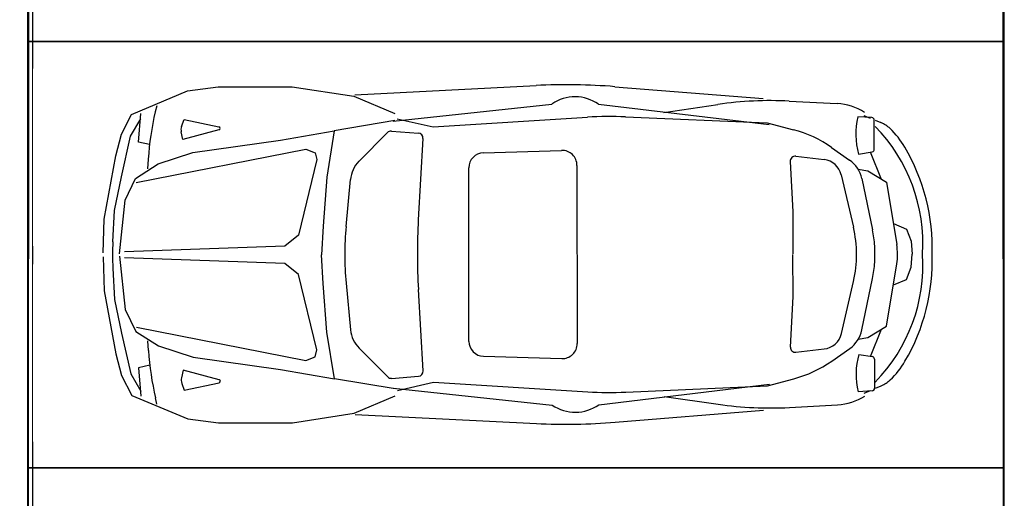
# Model space of a CAD drawing. Extents: x 83295 to 12860964, y 161884 to 4101064.
# Drawn here: x 92897 to 92902, y 4099837 to 4099840 of the extents above; entities that cross this region are included whole.
import ezdxf

# ---------------------------------------------------------------- set-up
doc = ezdxf.new("R2010")
doc.units = 0
doc.header["$MEASUREMENT"] = 0
doc.linetypes.add('DOTE', pattern=[2.42, 2, -0.2, 0.02, -0.2])
doc.layers.get('0').update_dxf_attribs({"linetype": 'CONTINUOUS'})
doc.layers.add('图层8', color=8, linetype='CONTINUOUS')
doc.layers.add('范围', color=1, linetype='CONTINUOUS')
doc.layers.add('道路f', color=21, linetype='CONTINUOUS', lineweight=15)
doc.layers.add('面积线', color=1, linetype='CONTINUOUS', lineweight=0, plot=False)
doc.styles.add('DIM', font='txt', dxfattribs={"bigfont": 'hzdx.shx'})

msp = doc.modelspace()

# ---------------------------------------------------------------- linework, layer by layer
at = {"color": 250}
for p, q in [((92897.8077, 4099839.5619), (92897.9812, 4099839.5862)), ((92897.8077, 4099839.5619), (92897.9812, 4099839.5862)), ((92897.9812, 4099839.5862), (92898.3978, 4099839.5862)), ((92897.9812, 4099839.5862), (92898.3978, 4099839.5862)), ((92898.3978, 4099839.5862), (92898.7443, 4099839.5326)), ((92898.3978, 4099839.5862), (92898.7443, 4099839.5326)), ((92898.7498, 4099839.54), (92899.7709, 4099839.5925)), ((92898.7498, 4099839.54), (92899.7709, 4099839.5925)), ((92900.2153, 4099839.5861), (92901.0501, 4099839.5188)), ((92900.2153, 4099839.5861), (92901.0501, 4099839.5188)), ((92897.4932, 4099839.43), (92897.8077, 4099839.5619)), ((92897.4932, 4099839.43), (92897.8077, 4099839.5619)), ((92898.7443, 4099839.5326), (92898.9752, 4099839.435)), ((92898.7443, 4099839.5326), (92898.9752, 4099839.435)), ((92897.6347, 4099839.4787), (92897.6269, 4099839.4448)), ((92897.6347, 4099839.4787), (92897.6269, 4099839.4448)), ((92898.9671, 4099839.3914), (92899.8606, 4099839.4885)), ((92898.9671, 4099839.3914), (92899.8606, 4099839.4885)), ((92900.1229, 4099839.4872), (92901.0842, 4099839.3732)), ((92900.1229, 4099839.4872), (92901.0842, 4099839.3732)), ((92900.4905, 4099839.4412), (92900.7953, 4099839.486)), ((92900.4905, 4099839.4412), (92900.7953, 4099839.486)), ((92901.196, 4099839.5048), (92901.4664, 4099839.4906)), ((92901.196, 4099839.5048), (92901.4664, 4099839.4906)), ((92897.4358, 4099839.318), (92897.4932, 4099839.43)), ((92897.4358, 4099839.318), (92897.4932, 4099839.43)), ((92897.5317, 4099839.2743), (92897.5447, 4099839.435)), ((92897.5317, 4099839.2743), (92897.5447, 4099839.435)), ((92899.1915, 4099839.3592), (92900.0602, 4099839.4142)), ((92899.1915, 4099839.3592), (92900.0602, 4099839.4142)), ((92900.2748, 4099839.4164), (92901.0723, 4099839.3822)), ((92900.2748, 4099839.4164), (92901.0723, 4099839.3822)), ((92901.662, 4099839.4119), (92901.5827, 4099839.417)), ((92901.662, 4099839.4119), (92901.5827, 4099839.417)), ((92901.616, 4099839.4247), (92901.6518, 4099839.4097)), ((92901.616, 4099839.4247), (92901.6518, 4099839.4097)), ((92897.4873, 4099839.3081), (92897.5447, 4099839.4057)), ((92897.4873, 4099839.3081), (92897.5447, 4099839.4057)), ((92897.7748, 4099839.3627), (92897.7887, 4099839.4008)), ((92897.7748, 4099839.3627), (92897.7887, 4099839.4008)), ((92897.7887, 4099839.4008), (92897.9851, 4099839.3595)), ((92897.7887, 4099839.4008), (92897.9851, 4099839.3595)), ((92898.9752, 4099839.3958), (92898.6347, 4099839.3382)), ((92898.9752, 4099839.3958), (92898.6347, 4099839.3382)), ((92898.9882, 4099839.4053), (92899.1915, 4099839.3592)), ((92898.9882, 4099839.4053), (92899.1915, 4099839.3592)), ((92901.0723, 4099839.3822), (92901.2206, 4099839.3432)), ((92901.0723, 4099839.3822), (92901.2206, 4099839.3432)), ((92901.6751, 4099839.2334), (92901.6751, 4099839.3979)), ((92901.6751, 4099839.2334), (92901.6751, 4099839.3979)), ((92901.6798, 4099839.3979), (92901.7129, 4099839.384)), ((92901.6798, 4099839.3979), (92901.7129, 4099839.384)), ((92897.4038, 4099839.196), (92897.4358, 4099839.318)), ((92897.4038, 4099839.196), (92897.4358, 4099839.318)), ((92897.4358, 4099839.079), (92897.4873, 4099839.3081)), ((92897.4358, 4099839.079), (92897.4873, 4099839.3081)), ((92897.7822, 4099839.2887), (92897.7727, 4099839.3312)), ((92897.7822, 4099839.2887), (92897.7727, 4099839.3312)), ((92897.9855, 4099839.343), (92897.7822, 4099839.2887)), ((92897.9855, 4099839.343), (92897.7822, 4099839.2887)), ((92898.3312, 4099839.2858), (92898.6347, 4099839.3382)), ((92898.3312, 4099839.2858), (92898.6347, 4099839.3382)), ((92898.6347, 4099839.3382), (92898.5929, 4099839.0761)), ((92898.6347, 4099839.3382), (92898.5929, 4099839.0761)), ((92898.7737, 4099839.1659), (92898.9341, 4099839.3281)), ((92898.7737, 4099839.1659), (92898.9341, 4099839.3281)), ((92898.9562, 4099839.3364), (92899.1082, 4099839.325)), ((92898.9562, 4099839.3364), (92899.1082, 4099839.325)), ((92897.5947, 4099839.2604), (92897.5317, 4099839.2743)), ((92897.5947, 4099839.2604), (92897.5317, 4099839.2743)), ((92897.8388, 4099839.2157), (92898.3312, 4099839.2858)), ((92897.8388, 4099839.2157), (92898.3312, 4099839.2858)), ((92899.1341, 4099839.2953), (92899.1079, 4099838.8366)), ((92899.1341, 4099839.2953), (92899.1079, 4099838.8366)), ((92897.3393, 4099838.8404), (92897.4038, 4099839.196)), ((92897.3393, 4099838.8404), (92897.4038, 4099839.196)), ((92897.5195, 4099839.0467), (92898.474, 4099839.2343)), ((92897.5195, 4099839.0467), (92898.474, 4099839.2343)), ((92897.6433, 4099839.1516), (92897.8388, 4099839.2157)), ((92897.6433, 4099839.1516), (92897.8388, 4099839.2157)), ((92898.474, 4099839.2343), (92898.5267, 4099839.2145)), ((92898.474, 4099839.2343), (92898.5267, 4099839.2145)), ((92898.5267, 4099839.2145), (92898.536, 4099839.1755)), ((92898.5267, 4099839.2145), (92898.536, 4099839.1755)), ((92899.4738, 4099839.2134), (92899.9143, 4099839.2274)), ((92899.4738, 4099839.2134), (92899.9143, 4099839.2274)), ((92901.2334, 4099839.1944), (92901.3927, 4099839.1759)), ((92901.2334, 4099839.1944), (92901.3927, 4099839.1759)), ((92901.4353, 4099839.2438), (92901.5362, 4099839.1734)), ((92901.4353, 4099839.2438), (92901.5362, 4099839.1734)), ((92901.5872, 4099839.2067), (92901.6634, 4099839.2196)), ((92901.5872, 4099839.2067), (92901.6634, 4099839.2196)), ((92901.6528, 4099839.2192), (92901.715, 4099839.0653)), ((92901.6528, 4099839.2192), (92901.715, 4099839.0653)), ((92897.5155, 4099839.0695), (92897.6433, 4099839.1516)), ((92897.5155, 4099839.0695), (92897.6433, 4099839.1516)), ((92897.587, 4099839.1781), (92897.5832, 4099839.1231)), ((92897.587, 4099839.1781), (92897.5832, 4099839.1231)), ((92898.536, 4099839.1755), (92898.4326, 4099838.751)), ((92898.536, 4099839.1755), (92898.4326, 4099838.751)), ((92900.0014, 4099839.143), (92900.0024, 4099838.1398)), ((92900.0014, 4099839.143), (92900.0024, 4099838.1398)), ((92901.2021, 4099839.1649), (92901.2176, 4099838.8808)), ((92901.2021, 4099839.1649), (92901.2176, 4099838.8808)), ((92897.3973, 4099838.8891), (92897.4358, 4099839.079)), ((92897.3973, 4099838.8891), (92897.4358, 4099839.079)), ((92899.3931, 4099838.1525), (92899.3921, 4099839.1291)), ((92899.3931, 4099838.1525), (92899.3921, 4099839.1291)), ((92901.4893, 4099839.0897), (92901.5578, 4099838.7955)), ((92901.4893, 4099839.0897), (92901.5578, 4099838.7955)), ((92901.5846, 4099839.1219), (92901.6388, 4099839.1116)), ((92901.5846, 4099839.1219), (92901.6388, 4099839.1116)), ((92901.6388, 4099839.1116), (92901.7438, 4099839.0478)), ((92901.6388, 4099839.1116), (92901.7438, 4099839.0478)), ((92897.4566, 4099838.947), (92897.5155, 4099839.0695)), ((92897.4566, 4099838.947), (92897.5155, 4099839.0695)), ((92898.5929, 4099839.0761), (92898.5716, 4099838.8013)), ((92898.5929, 4099839.0761), (92898.5716, 4099838.8013)), ((92898.7008, 4099838.7999), (92898.7256, 4099839.0631)), ((92898.7008, 4099838.7999), (92898.7256, 4099839.0631)), ((92901.6048, 4099839.0695), (92901.6651, 4099838.7801)), ((92901.6048, 4099839.0695), (92901.6651, 4099838.7801)), ((92901.7438, 4099839.0478), (92901.8017, 4099838.6979)), ((92901.7438, 4099839.0478), (92901.8017, 4099838.6979)), ((92897.4256, 4099838.6457), (92897.4566, 4099838.947)), ((92897.4256, 4099838.6457), (92897.4566, 4099838.947)), ((92897.3877, 4099838.7135), (92897.3973, 4099838.8891)), ((92897.3877, 4099838.7135), (92897.3973, 4099838.8891)), ((92901.2176, 4099838.8808), (92901.2172, 4099838.6444)), ((92901.2176, 4099838.8808), (92901.2172, 4099838.6444)), ((92897.3333, 4099838.6501), (92897.3393, 4099838.8404)), ((92897.3333, 4099838.6501), (92897.3393, 4099838.8404)), ((92898.5716, 4099838.8013), (92898.5622, 4099838.64)), ((92898.5716, 4099838.8013), (92898.5622, 4099838.64)), ((92901.7836, 4099838.8157), (92901.8562, 4099838.7848)), ((92901.7836, 4099838.8157), (92901.8562, 4099838.7848)), ((92898.4326, 4099838.751), (92898.3567, 4099838.6885)), ((92898.4326, 4099838.751), (92898.3567, 4099838.6885)), ((92901.8562, 4099838.7848), (92901.8833, 4099838.716)), ((92901.8562, 4099838.7848), (92901.8833, 4099838.716)), ((92901.8833, 4099838.716), (92901.8877, 4099838.6435)), ((92901.8833, 4099838.716), (92901.8877, 4099838.6435)), ((92898.3567, 4099838.6885), (92897.4534, 4099838.6559)), ((92898.3567, 4099838.6885), (92897.4534, 4099838.6559)), ((92898.5719, 4099838.4787), (92898.5622, 4099838.64)), ((92898.5719, 4099838.4787), (92898.5622, 4099838.64)), ((92901.218, 4099838.4043), (92901.2173, 4099838.6407)), ((92901.218, 4099838.4043), (92901.2173, 4099838.6407)), ((92901.8835, 4099838.5705), (92901.8877, 4099838.643)), ((92901.8835, 4099838.5705), (92901.8877, 4099838.643)), ((92897.3333, 4099838.6277), (92897.3397, 4099838.4374)), ((92897.3333, 4099838.6277), (92897.3397, 4099838.4374)), ((92897.4256, 4099838.6324), (92897.4572, 4099838.3311)), ((92897.4256, 4099838.6324), (92897.4572, 4099838.3311)), ((92898.3568, 4099838.591), (92897.4534, 4099838.6222)), ((92898.3568, 4099838.591), (92897.4534, 4099838.6222)), ((92898.4329, 4099838.5286), (92898.3568, 4099838.591)), ((92898.4329, 4099838.5286), (92898.3568, 4099838.591)), ((92901.7446, 4099838.2384), (92901.8018, 4099838.5884)), ((92901.7446, 4099838.2384), (92901.8018, 4099838.5884)), ((92897.3879, 4099838.5645), (92897.3978, 4099838.3889)), ((92897.3879, 4099838.5645), (92897.3978, 4099838.3889)), ((92898.537, 4099838.1044), (92898.4329, 4099838.5286)), ((92898.537, 4099838.1044), (92898.4329, 4099838.5286)), ((92901.8565, 4099838.5016), (92901.8835, 4099838.5705)), ((92901.8565, 4099838.5016), (92901.8835, 4099838.5705)), ((92898.5937, 4099838.2039), (92898.5719, 4099838.4787)), ((92898.5937, 4099838.2039), (92898.5719, 4099838.4787)), ((92898.7012, 4099838.4803), (92898.7264, 4099838.2172)), ((92898.7012, 4099838.4803), (92898.7264, 4099838.2172)), ((92901.4901, 4099838.196), (92901.5581, 4099838.4903)), ((92901.4901, 4099838.196), (92901.5581, 4099838.4903)), ((92901.6056, 4099838.2165), (92901.6653, 4099838.506)), ((92901.6056, 4099838.2165), (92901.6653, 4099838.506)), ((92901.7839, 4099838.4706), (92901.8565, 4099838.5016)), ((92901.7839, 4099838.4706), (92901.8565, 4099838.5016)), ((92897.3397, 4099838.4374), (92897.4049, 4099838.082)), ((92897.3397, 4099838.4374), (92897.4049, 4099838.082)), ((92899.1354, 4099837.9857), (92899.1083, 4099838.4444)), ((92899.1354, 4099837.9857), (92899.1083, 4099838.4444)), ((92897.3978, 4099838.3889), (92897.4366, 4099838.199)), ((92897.3978, 4099838.3889), (92897.4366, 4099838.199)), ((92901.2031, 4099838.1202), (92901.218, 4099838.4043)), ((92901.2031, 4099838.1202), (92901.218, 4099838.4043)), ((92897.4572, 4099838.3311), (92897.5164, 4099838.2087)), ((92897.4572, 4099838.3311), (92897.5164, 4099838.2087)), ((92897.4366, 4099838.199), (92897.4886, 4099837.9701)), ((92897.4366, 4099838.199), (92897.4886, 4099837.9701)), ((92897.5164, 4099838.2087), (92897.6443, 4099838.1269)), ((92897.5164, 4099838.2087), (92897.6443, 4099838.1269)), ((92897.5203, 4099838.2315), (92898.4752, 4099838.0455)), ((92897.5203, 4099838.2315), (92898.4752, 4099838.0455)), ((92898.636, 4099837.9419), (92898.5937, 4099838.2039)), ((92898.636, 4099837.9419), (92898.5937, 4099838.2039)), ((92901.6397, 4099838.1744), (92901.7446, 4099838.2384)), ((92901.6397, 4099838.1744), (92901.7446, 4099838.2384)), ((92901.6539, 4099838.0668), (92901.7158, 4099838.2208)), ((92901.6539, 4099838.0668), (92901.7158, 4099838.2208)), ((92897.5881, 4099838.1003), (92897.5842, 4099838.1553)), ((92897.5881, 4099838.1003), (92897.5842, 4099838.1553)), ((92901.5855, 4099838.164), (92901.6397, 4099838.1744)), ((92901.5855, 4099838.164), (92901.6397, 4099838.1744)), ((92897.4049, 4099838.082), (92897.4371, 4099837.9601)), ((92897.4049, 4099838.082), (92897.4371, 4099837.9601)), ((92897.6443, 4099838.1269), (92897.84, 4099838.0631)), ((92897.6443, 4099838.1269), (92897.84, 4099838.0631)), ((92898.5279, 4099838.0653), (92898.537, 4099838.1044)), ((92898.5279, 4099838.0653), (92898.537, 4099838.1044)), ((92898.7747, 4099838.1144), (92898.9355, 4099837.9526)), ((92898.7747, 4099838.1144), (92898.9355, 4099837.9526)), ((92901.2345, 4099838.0908), (92901.3937, 4099838.1096)), ((92901.2345, 4099838.0908), (92901.3937, 4099838.1096)), ((92901.4365, 4099838.0418), (92901.5372, 4099838.1124)), ((92901.4365, 4099838.0418), (92901.5372, 4099838.1124)), ((92897.84, 4099838.0631), (92898.3325, 4099837.9937)), ((92897.84, 4099838.0631), (92898.3325, 4099837.9937)), ((92898.4752, 4099838.0455), (92898.5279, 4099838.0653)), ((92898.4752, 4099838.0455), (92898.5279, 4099838.0653)), ((92899.475, 4099838.0683), (92899.9155, 4099838.0552)), ((92899.475, 4099838.0683), (92899.9155, 4099838.0552)), ((92901.5884, 4099838.0792), (92901.6646, 4099838.0665)), ((92901.5884, 4099838.0792), (92901.6646, 4099838.0665)), ((92901.6763, 4099838.0526), (92901.6766, 4099837.8882)), ((92901.6763, 4099838.0526), (92901.6766, 4099837.8882)), ((92897.4886, 4099837.9701), (92897.5462, 4099837.8725)), ((92897.4886, 4099837.9701), (92897.5462, 4099837.8725)), ((92897.5959, 4099838.0179), (92897.533, 4099838.0039)), ((92897.5959, 4099838.0179), (92897.533, 4099838.0039)), ((92897.533, 4099838.0039), (92897.5463, 4099837.8433)), ((92897.533, 4099838.0039), (92897.5463, 4099837.8433)), ((92897.7835, 4099837.99), (92897.7741, 4099837.9475)), ((92897.7835, 4099837.99), (92897.7741, 4099837.9475)), ((92897.9869, 4099837.9361), (92897.7835, 4099837.99)), ((92897.9869, 4099837.9361), (92897.7835, 4099837.99)), ((92898.3325, 4099837.9937), (92898.636, 4099837.9419)), ((92898.3325, 4099837.9937), (92898.636, 4099837.9419)), ((92897.4371, 4099837.9601), (92897.4948, 4099837.8481)), ((92897.4371, 4099837.9601), (92897.4948, 4099837.8481)), ((92897.7762, 4099837.9161), (92897.7902, 4099837.878)), ((92897.7762, 4099837.9161), (92897.7902, 4099837.878)), ((92897.7902, 4099837.878), (92897.9865, 4099837.9197)), ((92897.7902, 4099837.878), (92897.9865, 4099837.9197)), ((92898.9767, 4099837.8849), (92898.636, 4099837.9419)), ((92898.9767, 4099837.8849), (92898.636, 4099837.9419)), ((92898.9576, 4099837.9443), (92899.1095, 4099837.956)), ((92898.9576, 4099837.9443), (92899.1095, 4099837.956)), ((92898.9898, 4099837.8755), (92899.193, 4099837.922)), ((92898.9898, 4099837.8755), (92899.193, 4099837.922)), ((92899.193, 4099837.922), (92900.0617, 4099837.8687)), ((92899.193, 4099837.922), (92900.0617, 4099837.8687)), ((92901.0737, 4099837.9026), (92901.222, 4099837.942)), ((92901.0737, 4099837.9026), (92901.222, 4099837.942)), ((92898.9686, 4099837.8894), (92899.8622, 4099837.7939)), ((92898.9686, 4099837.8894), (92899.8622, 4099837.7939)), ((92900.1245, 4099837.7958), (92901.0856, 4099837.9117)), ((92900.1245, 4099837.7958), (92901.0856, 4099837.9117)), ((92900.2763, 4099837.8669), (92901.0737, 4099837.9026)), ((92900.2763, 4099837.8669), (92901.0737, 4099837.9026)), ((92901.6635, 4099837.8741), (92901.5843, 4099837.8689)), ((92901.6635, 4099837.8741), (92901.5843, 4099837.8689)), ((92901.6176, 4099837.8613), (92901.6533, 4099837.8764)), ((92901.6176, 4099837.8613), (92901.6533, 4099837.8764)), ((92901.6813, 4099837.8882), (92901.7144, 4099837.9022)), ((92901.6813, 4099837.8882), (92901.7144, 4099837.9022)), ((92897.4948, 4099837.8481), (92897.8095, 4099837.7169)), ((92897.4948, 4099837.8481), (92897.8095, 4099837.7169)), ((92897.6364, 4099837.7998), (92897.6284, 4099837.8337)), ((92897.6364, 4099837.7998), (92897.6284, 4099837.8337)), ((92898.746, 4099837.7477), (92898.9768, 4099837.8458)), ((92898.746, 4099837.7477), (92898.9768, 4099837.8458)), ((92900.4921, 4099837.8426), (92900.797, 4099837.7983)), ((92900.4921, 4099837.8426), (92900.797, 4099837.7983)), ((92900.2171, 4099837.6971), (92901.0518, 4099837.766)), ((92900.2171, 4099837.6971), (92901.0518, 4099837.766)), ((92901.1977, 4099837.7803), (92901.4681, 4099837.7951)), ((92901.1977, 4099837.7803), (92901.4681, 4099837.7951)), ((92897.8095, 4099837.7169), (92897.983, 4099837.6929)), ((92897.8095, 4099837.7169), (92897.983, 4099837.6929)), ((92897.983, 4099837.6929), (92898.3997, 4099837.6934)), ((92897.983, 4099837.6929), (92898.3997, 4099837.6934)), ((92898.3997, 4099837.6934), (92898.746, 4099837.7477)), ((92898.3997, 4099837.6934), (92898.746, 4099837.7477)), ((92898.7516, 4099837.7403), (92899.7728, 4099837.6898)), ((92898.7516, 4099837.7403), (92899.7728, 4099837.6898))]:
    msp.add_line(p, q, dxfattribs=at)
for centre, radius, start, end in [((92899.9443, 4099836.222), 3.375, 85.3953, 92.9452), ((92899.9443, 4099836.222), 3.375, 85.3953, 92.9452), ((92899.9908, 4099839.301), 0.2283, 54.6492, 124.7769), ((92899.9908, 4099839.301), 0.2283, 54.6492, 124.7769), ((92901.09, 4099837.4826), 2.025, 86.9998, 98.3676), ((92901.09, 4099837.4826), 2.025, 86.9998, 98.3676), ((92901.4509, 4099839.1761), 0.3149, 57.3299, 87.1824), ((92901.4509, 4099839.1761), 0.3149, 57.3299, 87.1824), ((92899.2705, 4099839.0628), 1.6875, 166.9166, 176.0811), ((92899.2705, 4099839.0628), 1.6875, 166.9166, 176.0811), ((92900.1882, 4099837.3932), 2.025, 87.5491, 93.6237), ((92900.1882, 4099837.3932), 2.025, 87.5491, 93.6237), ((92901.974, 4099839.3202), 0.403, 166.0961, 196.3535), ((92901.974, 4099839.3202), 0.403, 166.0961, 196.3535), ((92901.6611, 4099839.3979), 0.0141, 360, 86.3304), ((92901.6611, 4099839.3979), 0.0141, 360, 86.3304), ((92897.8277, 4099839.3434), 0.0562, 159.9787, 192.5384), ((92897.8277, 4099839.3434), 0.0562, 159.9787, 192.5384), ((92897.9833, 4099839.3512), 0.00844, 284.96, 78.1124), ((92897.9833, 4099839.3512), 0.00844, 284.96, 78.1124), ((92901.0104, 4099838.705), 0.9383, 356.2451, 44.5194), ((92901.0104, 4099838.705), 0.9383, 356.2451, 44.5194), ((92901.6475, 4099839.2284), 0.1687, 46.3837, 67.2013), ((92901.6475, 4099839.2284), 0.1687, 46.3837, 67.2013), ((92898.9541, 4099839.3083), 0.0281, 85.7151, 135.3047), ((92898.9541, 4099839.3083), 0.0281, 85.7151, 135.3047), ((92899.106, 4099839.2969), 0.0281, 356.7256, 85.7151), ((92899.106, 4099839.2969), 0.0281, 356.7256, 85.7151), ((92901.0488, 4099838.6904), 0.675, 55.07, 75.2551), ((92901.0488, 4099838.6904), 0.675, 55.07, 75.2551), ((92901.4313, 4099839.0014), 0.4823, 30.4577, 46.3837), ((92901.4313, 4099839.0014), 0.4823, 30.4577, 46.3837), ((92900.8812, 4099838.678), 1.1204, 358.0694, 30.4577), ((92900.8812, 4099838.678), 1.1204, 358.0694, 30.4577), ((92899.4765, 4099839.1291), 0.0844, 91.8201, 179.9989), ((92899.4765, 4099839.1291), 0.0844, 91.8201, 179.9989), ((92899.917, 4099839.1431), 0.0844, 359.9244, 91.8201), ((92899.917, 4099839.1431), 0.0844, 359.9244, 91.8201), ((92901.2302, 4099839.1664), 0.0281, 83.376, 183.115), ((92901.2302, 4099839.1664), 0.0281, 83.376, 183.115), ((92901.6611, 4099839.2334), 0.0141, 279.6077, 360), ((92901.6611, 4099839.2334), 0.0141, 279.6077, 360), ((92898.8936, 4099839.0473), 0.1687, 135.3047, 174.6214), ((92898.8936, 4099839.0473), 0.1687, 135.3047, 174.6214), ((92901.3797, 4099839.0641), 0.1125, 13.1226, 83.376), ((92901.3797, 4099839.0641), 0.1125, 13.1226, 83.376), ((92901.4396, 4099839.035), 0.1687, 11.7694, 55.07), ((92901.4396, 4099839.035), 0.1687, 11.7694, 55.07), ((92902.4774, 4099838.6438), 3.375, 176.7256, 183.3874), ((92902.4774, 4099838.6438), 3.375, 176.7256, 183.3874), ((92900.3809, 4099838.6418), 1.6875, 174.6214, 185.4916), ((92900.3809, 4099838.6418), 1.6875, 174.6214, 185.4916), ((92900.9005, 4099838.6423), 0.675, 346.9903, 13.1226), ((92900.9005, 4099838.6423), 0.675, 346.9903, 13.1226), ((92901.0043, 4099838.6424), 0.675, 348.3436, 11.7694), ((92901.0043, 4099838.6424), 0.675, 348.3436, 11.7694), ((92898.7358, 4099838.6403), 1.35, 176.8942, 183.2188), ((92898.7358, 4099838.6403), 1.35, 176.8942, 183.2188), ((92901.4687, 4099838.6428), 0.3375, 350.7246, 9.3883), ((92901.4687, 4099838.6428), 0.3375, 350.7246, 9.3883), ((92901.0105, 4099838.5798), 0.9383, 315.5935, 3.8679), ((92901.0105, 4099838.5798), 0.9383, 315.5935, 3.8679), ((92900.8813, 4099838.6065), 1.1204, 329.6553, 2.0435), ((92900.8813, 4099838.6065), 1.1204, 329.6553, 2.0435), ((92898.8944, 4099838.2333), 0.1687, 185.4916, 224.8083), ((92898.8944, 4099838.2333), 0.1687, 185.4916, 224.8083), ((92901.3805, 4099838.2213), 0.1125, 276.7369, 346.9903), ((92901.3805, 4099838.2213), 0.1125, 276.7369, 346.9903), ((92901.4403, 4099838.2506), 0.1687, 305.0429, 348.3436), ((92901.4403, 4099838.2506), 0.1687, 305.0429, 348.3436), ((92899.4775, 4099838.1526), 0.0844, 180.1141, 268.2929), ((92899.4775, 4099838.1526), 0.0844, 180.1141, 268.2929), ((92899.918, 4099838.1395), 0.0844, 268.2929, 0.1885), ((92899.918, 4099838.1395), 0.0844, 268.2929, 0.1885), ((92899.2714, 4099838.2189), 1.6875, 184.0319, 193.1964), ((92899.2714, 4099838.2189), 1.6875, 184.0319, 193.1964), ((92901.2312, 4099838.1187), 0.0281, 176.9979, 276.7369), ((92901.2312, 4099838.1187), 0.0281, 176.9979, 276.7369), ((92901.0489, 4099838.5944), 0.675, 284.8579, 305.0429), ((92901.0489, 4099838.5944), 0.675, 284.8579, 305.0429), ((92901.9753, 4099837.9665), 0.403, 163.7595, 194.0169), ((92901.9753, 4099837.9665), 0.403, 163.7595, 194.0169), ((92901.6622, 4099838.0526), 0.0141, 0.113, 80.5053), ((92901.6622, 4099838.0526), 0.0141, 0.113, 80.5053), ((92901.432, 4099838.2842), 0.4823, 313.7293, 329.6553), ((92901.432, 4099838.2842), 0.4823, 313.7293, 329.6553), ((92899.1073, 4099837.9841), 0.0281, 274.3979, 3.3874), ((92899.1073, 4099837.9841), 0.0281, 274.3979, 3.3874), ((92897.829, 4099837.9354), 0.0562, 167.5746, 200.1342), ((92897.829, 4099837.9354), 0.0562, 167.5746, 200.1342), ((92897.9847, 4099837.9279), 0.00844, 282.0005, 75.153), ((92897.9847, 4099837.9279), 0.00844, 282.0005, 75.153), ((92898.9554, 4099837.9724), 0.0281, 224.8083, 274.3979), ((92898.9554, 4099837.9724), 0.0281, 224.8083, 274.3979), ((92901.6487, 4099838.0576), 0.1687, 292.9116, 313.7293), ((92901.6487, 4099838.0576), 0.1687, 292.9116, 313.7293), ((92900.1857, 4099839.8899), 2.025, 266.4893, 272.5638), ((92900.1857, 4099839.8899), 2.025, 266.4893, 272.5638), ((92901.6626, 4099837.8881), 0.0141, 273.7825, 0.113), ((92901.6626, 4099837.8881), 0.0141, 273.7825, 0.113), ((92901.452, 4099838.1096), 0.3149, 272.9306, 302.783), ((92901.452, 4099838.1096), 0.3149, 272.9306, 302.783), ((92899.9921, 4099837.9817), 0.2283, 235.336, 305.4638), ((92899.9921, 4099837.9817), 0.2283, 235.336, 305.4638), ((92901.0877, 4099839.8024), 2.025, 261.7454, 273.1132), ((92901.0877, 4099839.8024), 2.025, 261.7454, 273.1132), ((92899.9395, 4099841.0607), 3.375, 267.1678, 274.7177), ((92899.9395, 4099841.0607), 3.375, 267.1678, 274.7177)]:
    msp.add_arc(centre, radius, start, end, dxfattribs=at)
at = {"layer": '图层8', "color": 250, "linetype": 'Continuous'}
for points in [[(92896.9075, 4099839.8408), (92902.4075, 4099839.8408), (92902.4075, 4099842.2408), (92896.9075, 4099842.2408)], [(92896.9075, 4099839.8408), (92902.4075, 4099839.8408), (92902.4075, 4099842.2408), (92896.9075, 4099842.2408)], [(92896.9075, 4099837.4408), (92902.4075, 4099837.4408), (92902.4075, 4099839.8408), (92896.9075, 4099839.8408)], [(92896.9075, 4099837.4408), (92902.4075, 4099837.4408), (92902.4075, 4099839.8408), (92896.9075, 4099839.8408)], [(92896.9075, 4099835.0408), (92902.4075, 4099835.0408), (92902.4075, 4099837.4408), (92896.9075, 4099837.4408)], [(92896.9075, 4099835.0408), (92902.4075, 4099835.0408), (92902.4075, 4099837.4408), (92896.9075, 4099837.4408)]]:
    msp.add_lwpolyline(points, close=True, dxfattribs=at)
at = {"layer": '范围', "color": 250, "linetype": 'DOTE', "ltscale": 5}
msp.add_line((92896.9352, 4099994.8877), (92896.9352, 4099737.6368), dxfattribs=at)
at = {"layer": '道路f', "color": 250, "linetype": 'Continuous'}
for p, q in [((92902.3698, 4099882.6284), (92902.4075, 4099826.9333)), ((92896.9352, 4099877.2748), (92896.8634, 4099743.9833))]:
    msp.add_line(p, q, dxfattribs=at)
at = {"layer": '面积线', "color": 250, "linetype": 'Continuous', "ltscale": 2}
msp.add_line((92896.9352, 4099994.8877), (92896.9352, 4099737.6368), dxfattribs=at)

# ---------------------------------------------------------------- texts
at = {"color": 250, "linetype": 'Continuous', "style": 'DIM', "width": 1, "flags": 9}
for tag, s in [('YSIZE', '1691'), ('XSIZE', '4149'), ('YSIZE', '1691'), ('XSIZE', '4149')]:
    msp.add_attdef(tag, (92897.3333, 4099838.6277), s, height=0.000562, rotation=360, dxfattribs=at)

doc.saveas('drawing.dxf')
